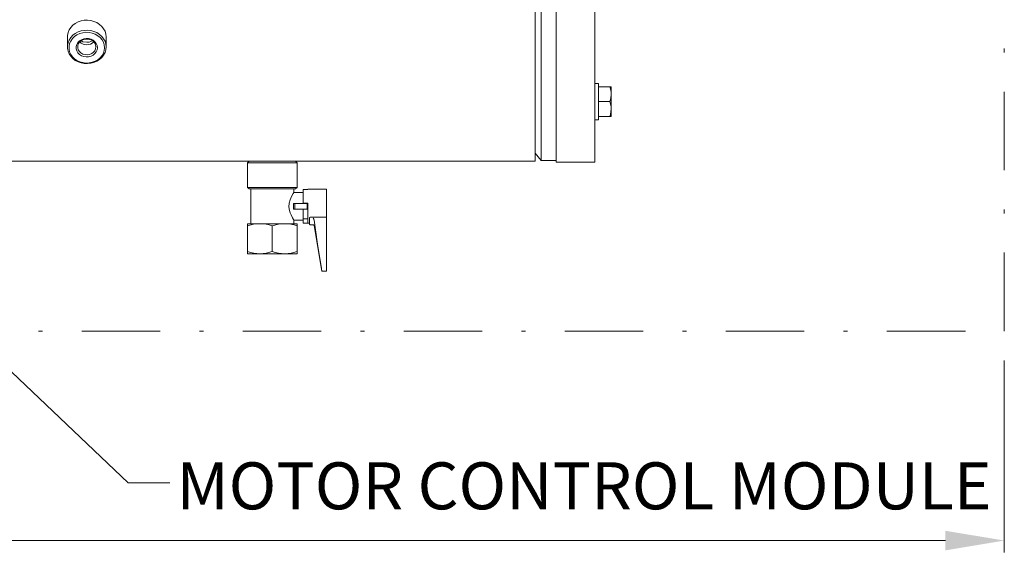
# Model space of a CAD drawing. Units: millimetres. Extents: x -747 to -538, y 182 to 338.
# Drawn here: x -613 to -588, y 263 to 276 of the extents above; entities that cross this region are included whole.
import ezdxf

# ---------------------------------------------------------------- set-up
doc = ezdxf.new("R2010")
doc.units = ezdxf.units.MM
doc.linetypes.add('DASHDOT', pattern=[1, 0.5, -0.25, 0, -0.25])
doc.linetypes.add('SLD-Solid', pattern=[0])
for name, color, linetype in [('1', 8, 'Continuous'), ('CENTER', 7, 'Continuous'), ('CONST', 7, 'Continuous')]:
    doc.layers.add(name, color=color, linetype=linetype)
doc.styles.add('style16', font='arialbd.ttf', dxfattribs={"height": 32})

msp = doc.modelspace()

# ---------------------------------------------------------------- linework, layer by layer
at = {"color": 7, "linetype": 'SLD-Solid', "lineweight": 20}
for p, q in [((-600.305, 272.63), (-600.305, 285.38)), ((-600.148, 272.646), (-600.148, 285.363)), ((-599.774, 272.607), (-599.774, 285.402)), ((-612.078, 276.092), (-612.13, 276.036)), ((-612.015, 276.14), (-612.078, 276.092)), ((-611.944, 276.178), (-612.015, 276.14)), ((-611.867, 276.205), (-611.944, 276.178)), ((-611.785, 276.22), (-611.867, 276.205)), ((-611.702, 276.223), (-611.785, 276.22)), ((-611.619, 276.214), (-611.702, 276.223)), ((-611.539, 276.193), (-611.619, 276.214)), ((-611.464, 276.16), (-611.539, 276.193)), ((-611.397, 276.117), (-611.464, 276.16)), ((-611.34, 276.065), (-611.397, 276.117)), ((-611.293, 276.005), (-611.34, 276.065)), ((-612.213, 275.834), (-612.215, 275.798)), ((-612.215, 275.798), (-612.215, 275.542)), ((-612.199, 275.905), (-612.213, 275.834)), ((-612.171, 275.973), (-612.199, 275.905)), ((-612.13, 276.036), (-612.171, 275.973)), ((-612.13, 275.78), (-612.078, 275.837)), ((-612.035, 275.805), (-612.089, 275.752)), ((-612.078, 275.837), (-612.015, 275.884)), ((-611.972, 275.849), (-612.035, 275.805)), ((-612.015, 275.884), (-611.944, 275.922)), ((-611.9, 275.882), (-611.972, 275.849)), ((-611.944, 275.922), (-611.867, 275.949)), ((-611.823, 275.904), (-611.9, 275.882)), ((-611.867, 275.949), (-611.785, 275.964)), ((-611.743, 275.914), (-611.823, 275.904)), ((-611.785, 275.964), (-611.702, 275.967)), ((-611.662, 275.91), (-611.743, 275.914)), ((-611.702, 275.967), (-611.619, 275.958)), ((-611.582, 275.895), (-611.662, 275.91)), ((-611.619, 275.958), (-611.539, 275.937)), ((-611.508, 275.867), (-611.582, 275.895)), ((-611.539, 275.937), (-611.464, 275.905)), ((-611.44, 275.828), (-611.508, 275.867)), ((-611.464, 275.905), (-611.397, 275.862)), ((-611.381, 275.78), (-611.44, 275.828)), ((-611.397, 275.862), (-611.34, 275.809)), ((-611.34, 275.809), (-611.293, 275.749)), ((-611.258, 275.94), (-611.293, 276.005)), ((-611.237, 275.87), (-611.258, 275.94)), ((-611.23, 275.798), (-611.237, 275.87)), ((-611.23, 275.542), (-611.23, 275.798)), ((-612.213, 275.578), (-612.199, 275.649)), ((-612.213, 275.505), (-612.213, 275.578)), ((-612.199, 275.649), (-612.171, 275.717)), ((-612.159, 275.626), (-612.173, 275.557)), ((-612.173, 275.557), (-612.173, 275.487)), ((-612.171, 275.717), (-612.13, 275.78)), ((-612.13, 275.692), (-612.159, 275.626)), ((-612.089, 275.752), (-612.13, 275.692)), ((-611.992, 275.549), (-611.978, 275.602)), ((-611.992, 275.495), (-611.992, 275.549)), ((-611.978, 275.602), (-611.949, 275.651)), ((-611.938, 275.616), (-611.953, 275.567)), ((-611.953, 275.567), (-611.953, 275.516)), ((-611.949, 275.651), (-611.909, 275.693)), ((-611.91, 275.66), (-611.938, 275.616)), ((-611.87, 275.697), (-611.91, 275.66)), ((-611.909, 275.693), (-611.858, 275.726)), ((-611.821, 275.724), (-611.87, 275.697)), ((-611.82, 275.673), (-611.867, 275.695)), ((-611.858, 275.726), (-611.8, 275.747)), ((-611.766, 275.739), (-611.821, 275.724)), ((-611.722, 275.659), (-611.82, 275.673)), ((-611.8, 275.747), (-611.738, 275.757)), ((-611.708, 275.742), (-611.766, 275.739)), ((-611.738, 275.757), (-611.675, 275.754)), ((-611.66, 275.664), (-611.722, 275.659)), ((-611.651, 275.733), (-611.708, 275.742)), ((-611.675, 275.754), (-611.615, 275.738)), ((-611.574, 275.693), (-611.66, 275.664)), ((-611.598, 275.711), (-611.651, 275.733)), ((-611.615, 275.738), (-611.56, 275.711)), ((-611.553, 275.679), (-611.598, 275.711)), ((-611.56, 275.711), (-611.514, 275.673)), ((-611.519, 275.639), (-611.553, 275.679)), ((-611.497, 275.592), (-611.519, 275.639)), ((-611.514, 275.673), (-611.48, 275.628)), ((-611.49, 275.542), (-611.497, 275.592)), ((-611.497, 275.492), (-611.49, 275.542)), ((-611.48, 275.628), (-611.458, 275.576)), ((-611.458, 275.576), (-611.451, 275.522)), ((-611.334, 275.723), (-611.381, 275.78)), ((-611.299, 275.66), (-611.334, 275.723)), ((-611.277, 275.592), (-611.299, 275.66)), ((-611.293, 275.749), (-611.258, 275.684)), ((-611.27, 275.522), (-611.277, 275.592)), ((-611.258, 275.684), (-611.237, 275.614)), ((-611.237, 275.614), (-611.23, 275.542)), ((-611.23, 275.542), (-611.237, 275.47)), ((-612.199, 275.434), (-612.213, 275.505)), ((-612.171, 275.366), (-612.199, 275.434)), ((-612.173, 275.487), (-612.159, 275.418)), ((-612.13, 275.303), (-612.171, 275.366)), ((-612.159, 275.418), (-612.13, 275.352)), ((-612.13, 275.352), (-612.089, 275.291)), ((-612.078, 275.247), (-612.13, 275.303)), ((-612.089, 275.291), (-612.035, 275.239)), ((-611.978, 275.441), (-611.992, 275.495)), ((-611.949, 275.393), (-611.978, 275.441)), ((-611.953, 275.516), (-611.938, 275.468)), ((-611.909, 275.351), (-611.949, 275.393)), ((-611.938, 275.468), (-611.91, 275.423)), ((-611.91, 275.423), (-611.87, 275.387)), ((-611.858, 275.318), (-611.909, 275.351)), ((-611.87, 275.387), (-611.821, 275.36)), ((-611.8, 275.297), (-611.858, 275.318)), ((-611.821, 275.36), (-611.766, 275.344)), ((-611.738, 275.287), (-611.8, 275.297)), ((-611.766, 275.344), (-611.708, 275.341)), ((-611.675, 275.29), (-611.738, 275.287)), ((-611.708, 275.341), (-611.651, 275.35)), ((-611.615, 275.306), (-611.675, 275.29)), ((-611.651, 275.35), (-611.598, 275.372)), ((-611.56, 275.333), (-611.615, 275.306)), ((-611.598, 275.372), (-611.553, 275.404)), ((-611.514, 275.371), (-611.56, 275.333)), ((-611.553, 275.404), (-611.519, 275.445)), ((-611.519, 275.445), (-611.497, 275.492)), ((-611.48, 275.416), (-611.514, 275.371)), ((-611.458, 275.468), (-611.48, 275.416)), ((-611.451, 275.522), (-611.458, 275.468)), ((-611.381, 275.264), (-611.334, 275.321)), ((-611.293, 275.334), (-611.34, 275.274)), ((-611.334, 275.321), (-611.299, 275.384)), ((-611.299, 275.384), (-611.277, 275.452)), ((-611.258, 275.4), (-611.293, 275.334)), ((-611.277, 275.452), (-611.27, 275.522)), ((-611.237, 275.47), (-611.258, 275.4)), ((-612.015, 275.199), (-612.078, 275.247)), ((-612.035, 275.239), (-611.972, 275.195)), ((-611.944, 275.161), (-612.015, 275.199)), ((-611.972, 275.195), (-611.9, 275.161)), ((-611.867, 275.134), (-611.944, 275.161)), ((-611.9, 275.161), (-611.823, 275.14)), ((-611.785, 275.119), (-611.867, 275.134)), ((-611.823, 275.14), (-611.743, 275.13)), ((-611.702, 275.116), (-611.785, 275.119)), ((-611.743, 275.13), (-611.662, 275.133)), ((-611.619, 275.125), (-611.702, 275.116)), ((-611.662, 275.133), (-611.582, 275.149)), ((-611.539, 275.146), (-611.619, 275.125)), ((-611.582, 275.149), (-611.508, 275.177)), ((-611.464, 275.179), (-611.539, 275.146)), ((-611.508, 275.177), (-611.44, 275.215)), ((-611.397, 275.222), (-611.464, 275.179)), ((-611.44, 275.215), (-611.381, 275.264)), ((-611.34, 275.274), (-611.397, 275.222)), ((-598.691, 274.609), (-598.789, 274.609)), ((-598.691, 273.684), (-598.691, 274.609)), ((-598.691, 274.521), (-598.401, 274.521)), ((-598.401, 274.521), (-598.368, 274.521)), ((-598.377, 274.238), (-598.368, 274.334)), ((-598.368, 273.771), (-598.368, 274.521)), ((-598.691, 274.146), (-598.401, 274.146)), ((-598.401, 274.146), (-598.377, 274.238)), ((-598.371, 274.01), (-598.401, 274.146)), ((-598.401, 273.771), (-598.387, 273.818)), ((-598.387, 273.818), (-598.368, 273.959)), ((-598.368, 273.959), (-598.371, 274.01)), ((-598.789, 273.684), (-598.691, 273.684)), ((-598.691, 273.771), (-598.401, 273.771)), ((-598.368, 273.771), (-598.401, 273.771)), ((-600.305, 272.833), (-600.148, 272.646)), ((-618.77, 272.63), (-607.589, 272.63)), ((-607.589, 272.63), (-607.628, 272.59)), ((-606.368, 272.59), (-607.628, 272.59)), ((-607.628, 272.59), (-607.628, 271.96)), ((-607.589, 272.63), (-600.305, 272.63)), ((-606.368, 272.59), (-606.407, 272.63)), ((-606.368, 271.96), (-606.368, 272.59)), ((-600.148, 272.646), (-599.774, 272.646)), ((-599.774, 272.607), (-598.789, 272.607)), ((-607.628, 271.96), (-606.368, 271.96)), ((-607.628, 271.96), (-607.589, 271.921)), ((-606.407, 271.921), (-607.589, 271.921)), ((-607.549, 271.921), (-607.549, 271.035)), ((-606.507, 271.729), (-606.467, 271.801)), ((-606.467, 271.801), (-606.449, 271.829)), ((-606.211, 271.832), (-606.449, 271.832)), ((-606.449, 271.829), (-606.449, 271.829)), ((-606.447, 271.829), (-606.447, 271.921)), ((-606.407, 271.921), (-606.368, 271.96)), ((-606.093, 271.904), (-606.211, 271.904)), ((-606.211, 271.904), (-606.211, 271.557)), ((-606.093, 271.904), (-606.093, 271.911)), ((-605.62, 271.911), (-606.093, 271.911)), ((-605.62, 271.911), (-605.62, 269.825)), ((-606.576, 271.464), (-606.568, 271.559)), ((-606.568, 271.559), (-606.544, 271.644)), ((-606.544, 271.644), (-606.507, 271.729)), ((-606.461, 271.547), (-606.112, 271.547)), ((-606.427, 271.409), (-606.427, 271.547)), ((-606.093, 271.557), (-606.211, 271.557)), ((-606.112, 271.547), (-606.112, 271.409)), ((-606.093, 271.045), (-606.093, 271.557)), ((-606.562, 271.37), (-606.576, 271.464)), ((-606.544, 271.31), (-606.562, 271.37)), ((-606.522, 271.259), (-606.544, 271.31)), ((-606.112, 271.409), (-606.461, 271.409)), ((-606.211, 271.124), (-606.211, 271.409)), ((-607.628, 271.035), (-606.368, 271.035)), ((-607.628, 271.035), (-607.628, 270.979)), ((-607.474, 271.02), (-607.313, 271.035)), ((-606.844, 271.02), (-606.683, 271.035)), ((-606.484, 271.185), (-606.522, 271.259)), ((-606.457, 271.14), (-606.484, 271.185)), ((-606.447, 271.124), (-606.457, 271.14)), ((-606.447, 271.124), (-606.211, 271.124)), ((-606.447, 271.035), (-606.447, 271.124)), ((-606.368, 270.979), (-606.368, 271.035)), ((-606.211, 271.163), (-606.093, 271.163)), ((-606.211, 271.124), (-606.211, 271.052)), ((-606.093, 271.052), (-606.211, 271.052)), ((-606.093, 271.045), (-606.053, 271.045)), ((-606.053, 271.175), (-606.053, 271.18)), ((-606.053, 271.025), (-606.053, 271.175)), ((-606.033, 271.203), (-605.62, 271.203)), ((-605.933, 271.121), (-605.845, 270.51)), ((-607.628, 270.979), (-607.474, 271.02)), ((-607.628, 270.324), (-607.628, 270.979)), ((-606.998, 270.979), (-606.844, 271.02)), ((-606.998, 270.324), (-606.998, 270.979)), ((-606.368, 270.324), (-606.368, 270.979)), ((-606.033, 271.006), (-605.952, 271.006)), ((-605.932, 270.989), (-605.738, 269.825)), ((-607.628, 270.324), (-607.628, 270.268)), ((-607.152, 270.283), (-607.313, 270.268)), ((-606.998, 270.324), (-607.152, 270.283)), ((-606.522, 270.283), (-606.683, 270.268)), ((-606.368, 270.324), (-606.522, 270.283)), ((-606.368, 270.268), (-606.368, 270.324)), ((-605.845, 270.51), (-605.747, 269.9)), ((-607.628, 270.268), (-606.368, 270.268)), ((-605.738, 269.825), (-605.738, 269.844)), ((-605.62, 269.825), (-605.738, 269.825))]:
    msp.add_line(p, q, dxfattribs=at)
at = {"color": 7, "linetype": 'Continuous', "lineweight": 20}
for p, q in [((-598.789, 285.402), (-598.789, 272.607)), ((-588.359, 267.549), (-588.359, 262.657)), ((-589.859, 262.957), (-622.927, 262.957))]:
    msp.add_line(p, q, dxfattribs=at)
at = {"color": 7, "linetype": 'ByBlock', "lineweight": 20}
msp.add_line((-621.503, 274.738), (-610.672, 264.427), dxfattribs=at)
at = {"color": 7, "lineweight": 20}
msp.add_line((-610.672, 264.427), (-609.607, 264.427), dxfattribs=at)
at = {"color": 7, "linetype": 'SLD-Solid', "lineweight": 20}
for centre, radius, start, end in [((-611.722, 275.85), 0.254, 225.1182, 314.8818), ((-598.936, 274.329), 0.569, 0.4853, 19.7723), ((-609.015, 271.478), 2.556, 358.4553, 1.5447), ((-607.321, 270.08), 0.955, 70.2267, 89.5171), ((-606.691, 270.08), 0.955, 70.2269, 89.517), ((-606.032, 271.182), 0.0216, 94.9674, 184.9652), ((-606.093, 271.083), 0.165, 13.4244, 33.8417), ((-606.033, 271.025), 0.0197, 180, 270), ((-605.952, 270.986), 0.0197, 9.4623, 90), ((-607.305, 271.222), 0.955, 250.2278, 269.516), ((-606.675, 271.222), 0.955, 250.2278, 269.516), ((-608.052, 269.522), 2.336, 7.9114, 9.303)]:
    msp.add_arc(centre, radius, start, end, dxfattribs=at)
at = {"color": 7, "linetype": 'Continuous', "lineweight": 20}
msp.add_solid([(-589.859, 263.207), (-589.859, 262.707), (-588.359, 262.957)], dxfattribs=at)
at = {"layer": 'CENTER', "color": 7, "linetype": 'DASHDOT', "lineweight": 20, "ltscale": 4}
msp.add_line((-661.051, 268.299), (-588.359, 268.299), dxfattribs=at)
at = {"layer": 'CONST', "color": 7, "linetype": 'DASHDOT', "lineweight": 20, "ltscale": 4}
msp.add_line((-588.359, 268.299), (-588.359, 293.338), dxfattribs=at)

# ---------------------------------------------------------------- texts
at = {"layer": '1', "color": 7, "lineweight": 20, "style": 'style16'}
msp.add_text('MOTOR CONTROL MODULE', height=1.1984, dxfattribs=at).set_placement((-609.437, 263.753))

doc.saveas('drawing.dxf')
